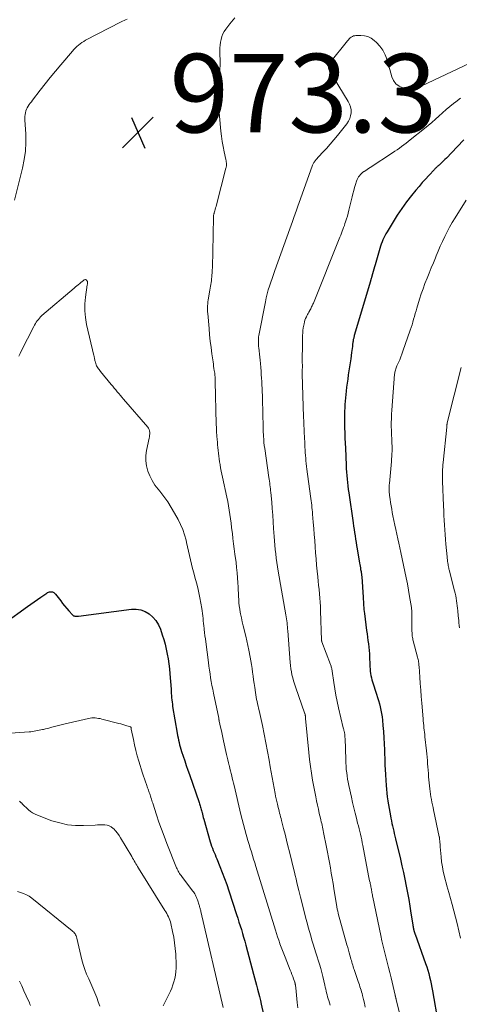
# Model space of a CAD drawing. Units: feet. Extents: x 2030000 to 2035000, y 535000 to 540000.
# Drawn here: x 2030782 to 2030894, y 536396 to 536647 of the extents above; entities that cross this region are included whole.
import ezdxf

# ---------------------------------------------------------------- set-up
doc = ezdxf.new("R2010")
doc.units = ezdxf.units.FT
doc.header["$LTSCALE"] = 100
doc.header["$MEASUREMENT"] = 0
for name, color, linetype, lineweight in [('CONTOUR INDEX', 32, 'Continuous', 25), ('CONTOUR INTERMEDIATE', 40, 'Continuous', 15), ('SPOT ELEVATION', 7, 'Continuous', 15)]:
    doc.layers.add(name, color=color, linetype=linetype, lineweight=lineweight)
doc.styles.add('slant', font='romans.shx', dxfattribs={"oblique": 14.999978})

# ---------------------------------------------------------------- blocks, each defined once
blk = doc.blocks.new('SPOT')
at = {"layer": 'SPOT ELEVATION', "lineweight": 25}
for p, q in [((-3.95, -3.95), (3.86, 3.85)), ((-1.67, 3.81), (1.74, -3.97))]:
    blk.add_line(p, q, dxfattribs=at)

msp = doc.modelspace()

# ---------------------------------------------------------------- linework, layer by layer
at = {"layer": 'CONTOUR INDEX', "flags": 128}
for points, elevation in [([(2030895.36, 536616.54), (2030893.64, 536614.75), (2030890.89, 536611.89), (2030890.54, 536611.54), (2030890.19, 536611.18), (2030889.83, 536610.84), (2030889.46, 536610.5), (2030889.03, 536610.1), (2030888.88, 536609.97), (2030888.73, 536609.83), (2030888.58, 536609.7), (2030888.43, 536609.56), (2030888.28, 536609.42), (2030888.13, 536609.28), (2030887.99, 536609.14), (2030887.85, 536609), (2030886.41, 536607.47), (2030885.56, 536606.55), (2030884.73, 536605.62), (2030883.92, 536604.67), (2030883.12, 536603.71), (2030882.02, 536602.36), (2030880.77, 536600.74), (2030879.55, 536599.08), (2030878.4, 536597.38), (2030877.3, 536595.65), (2030875.77, 536593.12), (2030875.48, 536592.62), (2030875.21, 536592.11), (2030874.96, 536591.59), (2030874.73, 536591.06), (2030874.52, 536590.53), (2030874.31, 536589.99), (2030874.13, 536589.44), (2030873.96, 536588.89), (2030872.73, 536584.74), (2030872.56, 536584.16), (2030872.39, 536583.58), (2030872.23, 536583), (2030872.07, 536582.42), (2030871.81, 536581.47), (2030871.78, 536581.36), (2030871.75, 536581.25), (2030871.72, 536581.13), (2030871.69, 536581.02), (2030871.66, 536580.91), (2030871.63, 536580.8), (2030871.6, 536580.68), (2030871.56, 536580.57), (2030867.44, 536566.68), (2030867.39, 536566.47), (2030867.33, 536566.27), (2030867.28, 536566.07), (2030867.23, 536565.87), (2030867.19, 536565.66), (2030867.15, 536565.45), (2030867.12, 536565.25), (2030867.09, 536565.04), (2030867.02, 536564.42), (2030866.95, 536563.9), (2030866.89, 536563.38), (2030866.82, 536562.86), (2030866.75, 536562.34), (2030866.53, 536560.81), (2030866.38, 536559.78), (2030866.23, 536558.74), (2030866.08, 536557.7), (2030865.92, 536556.67), (2030865.76, 536555.63), (2030865.62, 536554.59), (2030865.49, 536553.55), (2030865.37, 536552.51), (2030865.19, 536550.81), (2030865.11, 536549.97), (2030865.05, 536549.14), (2030865, 536548.3), (2030864.96, 536547.46), (2030864.94, 536546.62), (2030864.93, 536545.78), (2030864.94, 536544.95), (2030864.95, 536544.11), (2030864.98, 536543.19), (2030865.01, 536541.89), (2030865.06, 536540.59), (2030865.11, 536539.29), (2030865.16, 536538), (2030865.36, 536533.71), (2030865.41, 536532.82), (2030865.46, 536531.94), (2030865.53, 536531.06), (2030865.61, 536530.17), (2030865.71, 536529.29), (2030865.81, 536528.41), (2030865.92, 536527.54), (2030866.04, 536526.66), (2030867.14, 536519), (2030867.26, 536518.17), (2030867.38, 536517.35), (2030867.5, 536516.52), (2030867.62, 536515.7), (2030867.75, 536514.87), (2030867.88, 536514.05), (2030868.02, 536513.23), (2030868.15, 536512.4), (2030868.76, 536508.79), (2030868.83, 536508.37), (2030868.9, 536507.95), (2030868.98, 536507.54), (2030869.06, 536507.12), (2030869.15, 536506.63), (2030869.18, 536506.46), (2030869.21, 536506.29), (2030869.24, 536506.11), (2030869.27, 536505.94), (2030869.29, 536505.77), (2030869.31, 536505.59), (2030869.33, 536505.42), (2030869.34, 536505.24), (2030869.69, 536500.06), (2030869.72, 536499.54), (2030869.75, 536499.03), (2030869.79, 536498.51), (2030869.82, 536497.99), (2030869.85, 536497.48), (2030869.9, 536496.96), (2030869.95, 536496.45), (2030870.01, 536495.93), (2030870.58, 536491.57), (2030870.69, 536490.72), (2030870.8, 536489.87), (2030870.91, 536489.03), (2030871.02, 536488.18), (2030871.12, 536487.34), (2030871.21, 536486.49), (2030871.27, 536485.64), (2030871.32, 536484.79), (2030871.4, 536482.93), (2030871.43, 536482.37), (2030871.47, 536481.81), (2030871.52, 536481.25), (2030871.59, 536480.69), (2030871.68, 536480.14), (2030871.79, 536479.59), (2030871.93, 536479.04), (2030872.09, 536478.51), (2030873.11, 536475.37), (2030873.36, 536474.56), (2030873.61, 536473.76), (2030873.83, 536472.95), (2030874.04, 536472.13), (2030874.22, 536471.31), (2030874.38, 536470.49), (2030874.5, 536469.66), (2030874.59, 536468.82), (2030874.72, 536467.41), (2030874.84, 536465.86), (2030874.94, 536464.32), (2030875.03, 536462.77), (2030875.09, 536461.22), (2030875.2, 536458.01), (2030875.22, 536457.65), (2030875.23, 536457.3), (2030875.25, 536456.95), (2030875.28, 536456.59), (2030875.3, 536456.25), (2030875.32, 536456.07), (2030875.33, 536455.89), (2030875.34, 536455.71), (2030875.35, 536455.53), (2030875.37, 536455.36), (2030875.38, 536455.18), (2030875.39, 536455), (2030875.4, 536454.82), (2030875.57, 536452.18), (2030875.64, 536451.2), (2030875.73, 536450.21), (2030875.84, 536449.23), (2030875.97, 536448.24), (2030875.98, 536448.19), (2030876.12, 536447.24), (2030876.28, 536446.29), (2030876.45, 536445.34), (2030876.63, 536444.39), (2030876.75, 536443.81), (2030876.89, 536443.15), (2030877.03, 536442.5), (2030877.18, 536441.85), (2030877.33, 536441.2), (2030877.48, 536440.54), (2030877.63, 536439.89), (2030877.79, 536439.24), (2030877.94, 536438.59), (2030879.17, 536433.41), (2030879.57, 536431.7), (2030879.95, 536429.99), (2030880.31, 536428.27), (2030880.66, 536426.55), (2030880.66, 536426.53), (2030880.99, 536424.82), (2030881.3, 536423.11), (2030881.59, 536421.39), (2030881.87, 536419.67), (2030882.35, 536416.69), (2030882.38, 536416.46), (2030882.42, 536416.23), (2030882.46, 536416.01), (2030882.5, 536415.78), (2030882.55, 536415.52), (2030882.57, 536415.43), (2030882.59, 536415.33), (2030882.62, 536415.24), (2030882.64, 536415.15), (2030882.67, 536415.05), (2030882.69, 536414.96), (2030882.72, 536414.87), (2030882.75, 536414.77), (2030882.76, 536414.74), (2030882.8, 536414.63), (2030882.83, 536414.52), (2030882.87, 536414.42), (2030882.91, 536414.31), (2030885.59, 536406.86), (2030885.88, 536406.01), (2030886.15, 536405.15), (2030886.4, 536404.28), (2030886.62, 536403.41), (2030886.83, 536402.53), (2030887.02, 536401.64), (2030887.19, 536400.76), (2030887.35, 536399.87), (2030888.8, 536391.55)], 960), ([(2030778.32, 536493.45), (2030784.21, 536497.68), (2030785.06, 536498.28), (2030785.91, 536498.89), (2030786.76, 536499.49), (2030787.61, 536500.09), (2030788.88, 536500.98), (2030789.11, 536501.12), (2030789.34, 536501.24), (2030789.59, 536501.34), (2030789.85, 536501.42), (2030789.98, 536501.45), (2030790.17, 536501.47), (2030790.36, 536501.47), (2030790.55, 536501.43), (2030790.73, 536501.35), (2030790.91, 536501.25), (2030791.07, 536501.13), (2030791.21, 536500.99), (2030791.34, 536500.84), (2030792.66, 536499.13), (2030793.16, 536498.49), (2030793.67, 536497.85), (2030794.2, 536497.23), (2030794.74, 536496.61), (2030795.65, 536495.59), (2030795.74, 536495.5), (2030795.85, 536495.43), (2030795.96, 536495.37), (2030796.09, 536495.33), (2030796.29, 536495.29), (2030796.53, 536495.25), (2030796.76, 536495.23), (2030797, 536495.23), (2030797.24, 536495.25), (2030810.67, 536497.01), (2030811.88, 536497.02), (2030813.05, 536496.86), (2030814.15, 536496.44), (2030815.2, 536495.84), (2030816.12, 536495.03), (2030816.92, 536494.13)], 980), ([(2030816.92, 536494.13), (2030817.54, 536493.09), (2030818.04, 536491.97), (2030818.54, 536490.52), (2030818.92, 536489.31), (2030819.27, 536488.09), (2030819.56, 536486.86), (2030819.82, 536485.62), (2030820.03, 536484.37), (2030820.21, 536483.11), (2030820.36, 536481.85), (2030820.47, 536480.59), (2030820.76, 536476.71), (2030820.8, 536476.16), (2030820.84, 536475.6), (2030820.88, 536475.05), (2030820.92, 536474.5), (2030820.97, 536473.94), (2030821.02, 536473.39), (2030821.1, 536472.84), (2030821.18, 536472.29), (2030822.34, 536465.43), (2030822.44, 536464.85), (2030822.55, 536464.27), (2030822.68, 536463.69), (2030822.81, 536463.12), (2030822.96, 536462.54), (2030823.11, 536461.97), (2030823.28, 536461.41), (2030823.45, 536460.84), (2030823.86, 536459.61), (2030824.24, 536458.44), (2030824.63, 536457.26), (2030825.03, 536456.09), (2030825.44, 536454.92), (2030827.93, 536447.79), (2030828.02, 536447.5), (2030828.12, 536447.22), (2030828.21, 536446.93), (2030828.29, 536446.64), (2030828.37, 536446.35), (2030828.45, 536446.06), (2030828.53, 536445.77), (2030828.6, 536445.47), (2030828.66, 536445.23), (2030828.76, 536444.82), (2030828.87, 536444.41), (2030828.98, 536444), (2030829.09, 536443.59), (2030830.74, 536437.82), (2030830.92, 536437.26), (2030831.1, 536436.71), (2030831.31, 536436.16), (2030831.53, 536435.62), (2030831.75, 536435.08), (2030831.98, 536434.54), (2030832.2, 536434), (2030832.42, 536433.46), (2030833.21, 536431.51), (2030833.81, 536429.99), (2030834.39, 536428.46), (2030834.94, 536426.92), (2030835.47, 536425.37), (2030837.44, 536419.33), (2030837.76, 536418.36), (2030838.07, 536417.39), (2030838.38, 536416.42), (2030838.68, 536415.45), (2030838.98, 536414.47), (2030839.26, 536413.49), (2030839.54, 536412.51), (2030839.81, 536411.53), (2030841.81, 536404.14), (2030842.06, 536403.18), (2030842.32, 536402.23), (2030842.56, 536401.27), (2030842.81, 536400.31), (2030843.05, 536399.35), (2030843.29, 536398.39), (2030843.51, 536397.43), (2030843.73, 536396.46), (2030845.09, 536390.47)], 980)]:
    msp.add_lwpolyline(points, dxfattribs=dict(at, elevation=elevation))
at = {"layer": 'CONTOUR INTERMEDIATE', "flags": 128}
for points, elevation in [([(2030780.93, 536601.14), (2030782.97, 536609.33), (2030783.4, 536611.49), (2030783.7, 536613.67), (2030783.8, 536615.86), (2030783.77, 536618.07), (2030783.55, 536621.57), (2030783.54, 536622.04), (2030783.55, 536622.5), (2030783.6, 536622.96), (2030783.68, 536623.42), (2030783.8, 536623.87), (2030783.95, 536624.3), (2030784.15, 536624.71), (2030784.39, 536625.1), (2030784.65, 536625.48), (2030784.93, 536625.86), (2030785.2, 536626.24), (2030785.48, 536626.61), (2030787.44, 536629.17), (2030788.72, 536630.81), (2030790.01, 536632.43), (2030791.33, 536634.04), (2030792.67, 536635.63), (2030795.65, 536639.12), (2030796.02, 536639.53), (2030796.4, 536639.92), (2030796.8, 536640.29), (2030797.21, 536640.65), (2030797.64, 536640.99), (2030798.08, 536641.3), (2030798.54, 536641.59), (2030799.02, 536641.86), (2030808.05, 536646.59), (2030808.42, 536646.77), (2030808.8, 536646.94), (2030809.18, 536647.09), (2030809.57, 536647.23)], 972), ([(2030837.02, 536647.59), (2030836.57, 536647.1), (2030836.14, 536646.59), (2030835.73, 536646.07), (2030834.72, 536644.73), (2030834.32, 536644.12), (2030833.97, 536643.48), (2030833.71, 536642.81), (2030833.5, 536642.1), (2030833.37, 536641.38), (2030833.27, 536640.65), (2030833.22, 536639.92), (2030833.21, 536639.18), (2030833.23, 536638.17), (2030833.24, 536636.92), (2030833.24, 536635.68), (2030833.21, 536634.43), (2030833.17, 536633.19), (2030833.08, 536631.07), (2030833.04, 536630), (2030833, 536628.93), (2030832.96, 536627.87), (2030832.93, 536626.8), (2030832.92, 536625.73), (2030832.94, 536624.67), (2030833, 536623.6), (2030833.09, 536622.54), (2030833.48, 536618.77), (2030833.63, 536617.44), (2030833.82, 536616.13), (2030834.05, 536614.81), (2030834.31, 536613.51), (2030834.75, 536611.5), (2030834.8, 536611.2), (2030834.84, 536610.9), (2030834.86, 536610.59), (2030834.87, 536610.29), (2030834.86, 536610.05), (2030834.85, 536609.86), (2030834.84, 536609.67), (2030834.8, 536609.49), (2030834.76, 536609.31), (2030832.35, 536599.98), (2030832.24, 536599.59), (2030832.13, 536599.2), (2030832.02, 536598.82), (2030831.9, 536598.43), (2030831.75, 536597.94), (2030831.71, 536597.8), (2030831.67, 536597.66), (2030831.64, 536597.52), (2030831.62, 536597.38), (2030831.6, 536597.24), (2030831.58, 536597.09), (2030831.57, 536596.95), (2030831.57, 536596.8), (2030831.42, 536587.97), (2030831.39, 536586.75), (2030831.35, 536585.53), (2030831.3, 536584.31), (2030831.23, 536583.09), (2030831.13, 536581.62), (2030831.09, 536581.14), (2030831.05, 536580.66), (2030830.99, 536580.18), (2030830.92, 536579.71), (2030830.84, 536579.23), (2030830.76, 536578.76), (2030830.67, 536578.29), (2030830.59, 536577.81), (2030830.3, 536576.25), (2030830.22, 536575.75), (2030830.15, 536575.26), (2030830.11, 536574.76), (2030830.08, 536574.26), (2030830.07, 536573.76), (2030830.07, 536573.26), (2030830.09, 536572.76), (2030830.13, 536572.27), (2030830.44, 536568.48), (2030830.59, 536566.88), (2030830.76, 536565.27), (2030830.95, 536563.67), (2030831.17, 536562.08), (2030831.47, 536559.99), (2030831.55, 536559.44), (2030831.62, 536558.88), (2030831.7, 536558.33), (2030831.78, 536557.77), (2030831.88, 536557.08), (2030831.91, 536556.87), (2030831.93, 536556.66), (2030831.95, 536556.45), (2030831.97, 536556.24), (2030831.98, 536556.1), (2030831.99, 536555.96), (2030832, 536555.83), (2030832.01, 536555.69), (2030832.01, 536555.55), (2030832.01, 536555.41), (2030832.02, 536555.28), (2030832.02, 536555.14), (2030832.02, 536555), (2030832.3, 536544.17), (2030832.33, 536543.17), (2030832.38, 536542.17), (2030832.44, 536541.17), (2030832.51, 536540.18), (2030832.56, 536539.63), (2030832.62, 536538.9), (2030832.69, 536538.18), (2030832.76, 536537.46), (2030832.84, 536536.74), (2030832.93, 536536.02), (2030833.02, 536535.3), (2030833.13, 536534.58), (2030833.24, 536533.87), (2030833.26, 536533.75), (2030833.4, 536532.98), (2030833.54, 536532.21), (2030833.69, 536531.44), (2030833.85, 536530.67), (2030834.97, 536525.57), (2030835.19, 536524.48), (2030835.4, 536523.38), (2030835.59, 536522.28), (2030835.75, 536521.17), (2030835.9, 536520.07), (2030836.05, 536518.96), (2030836.19, 536517.85), (2030836.33, 536516.74), (2030836.38, 536516.32), (2030836.53, 536515), (2030836.7, 536513.68), (2030836.87, 536512.36), (2030837.04, 536511.04), (2030837.32, 536508.92), (2030837.48, 536507.62), (2030837.62, 536506.32), (2030837.72, 536505.01), (2030837.8, 536503.7), (2030837.85, 536502.71), (2030837.89, 536501.89), (2030837.92, 536501.08), (2030837.96, 536500.27), (2030838, 536499.46), (2030838.06, 536498.65), (2030838.14, 536497.85), (2030838.25, 536497.05), (2030838.39, 536496.25), (2030838.47, 536495.83), (2030838.67, 536494.82), (2030838.89, 536493.82), (2030839.13, 536492.82), (2030839.39, 536491.83), (2030839.5, 536491.41), (2030839.8, 536490.2), (2030840.09, 536489), (2030840.35, 536487.78), (2030840.6, 536486.56), (2030840.93, 536484.83), (2030841.1, 536483.87), (2030841.26, 536482.91), (2030841.41, 536481.95), (2030841.54, 536480.99), (2030841.67, 536480.02), (2030841.81, 536479.05), (2030841.94, 536478.09), (2030842.08, 536477.13), (2030842.28, 536475.78), (2030842.37, 536475.21), (2030842.47, 536474.65), (2030842.57, 536474.08), (2030842.69, 536473.51), (2030842.8, 536472.95), (2030842.92, 536472.38), (2030843.05, 536471.82), (2030843.17, 536471.26), (2030844.02, 536467.41), (2030844.49, 536465.22), (2030844.94, 536463.02), (2030845.35, 536460.82), (2030845.74, 536458.61), (2030846.02, 536456.92), (2030846.26, 536455.56), (2030846.5, 536454.2), (2030846.75, 536452.83), (2030847.01, 536451.47), (2030847.27, 536450.11), (2030847.41, 536449.43), (2030847.55, 536448.76), (2030847.7, 536448.08), (2030847.86, 536447.41), (2030847.96, 536447.01), (2030848.07, 536446.54), (2030848.19, 536446.07), (2030848.31, 536445.6), (2030848.43, 536445.13), (2030848.55, 536444.67), (2030848.67, 536444.2), (2030848.8, 536443.73), (2030848.92, 536443.26), (2030849.44, 536441.23), (2030849.81, 536439.75), (2030850.18, 536438.26), (2030850.55, 536436.78), (2030850.91, 536435.29), (2030850.94, 536435.14), (2030851.32, 536433.57), (2030851.7, 536432.01), (2030852.09, 536430.44), (2030852.48, 536428.88), (2030852.52, 536428.7), (2030852.93, 536427.05), (2030853.35, 536425.4), (2030853.76, 536423.75), (2030854.17, 536422.1), (2030855.13, 536418.29), (2030855.41, 536417.19), (2030855.7, 536416.09), (2030856.01, 536414.99), (2030856.33, 536413.9), (2030856.66, 536412.81), (2030856.99, 536411.72), (2030857.33, 536410.63), (2030857.67, 536409.54), (2030858.57, 536406.64), (2030858.88, 536405.59), (2030859.18, 536404.55), (2030859.44, 536403.49), (2030859.69, 536402.43), (2030859.93, 536401.28), (2030860.04, 536400.79), (2030860.15, 536400.3), (2030860.27, 536399.81), (2030860.39, 536399.32), (2030860.51, 536398.83), (2030860.64, 536398.34), (2030860.78, 536397.86), (2030860.92, 536397.38), (2030861.28, 536396.19)], 972), ([(2030901.4, 536638.15), (2030884.64, 536630.29), (2030884.62, 536630.28), (2030884.6, 536630.27), (2030884.59, 536630.26), (2030884.57, 536630.25), (2030884.48, 536630.2), (2030884.39, 536630.12), (2030884.21, 536630.01), (2030884.13, 536629.96), (2030884.04, 536629.92), (2030883.96, 536629.88), (2030883.87, 536629.85), (2030883.01, 536629.55), (2030882.49, 536629.42), (2030881.97, 536629.35), (2030881.44, 536629.38), (2030880.91, 536629.47), (2030879.79, 536629.78), (2030878.83, 536630.21), (2030878.02, 536630.79), (2030877.44, 536631.59), (2030877, 536632.54), (2030875.79, 536636.91), (2030875.33, 536638.15), (2030874.74, 536639.31), (2030873.96, 536640.36), (2030873.06, 536641.33), (2030872.48, 536641.85), (2030871.73, 536642.39), (2030870.92, 536642.8), (2030870.05, 536643.02), (2030869.12, 536643.1), (2030867.86, 536643.07), (2030867.54, 536643.04), (2030867.23, 536642.96), (2030866.94, 536642.83), (2030866.66, 536642.66), (2030866.4, 536642.45), (2030866.16, 536642.23), (2030865.93, 536641.99), (2030865.72, 536641.74), (2030861.25, 536636.1), (2030861.17, 536636), (2030861.1, 536635.89), (2030861.03, 536635.78), (2030860.96, 536635.67), (2030860.91, 536635.56), (2030860.87, 536635.44), (2030860.85, 536635.31), (2030860.84, 536635.19), (2030860.85, 536634.97), (2030860.88, 536634.74), (2030860.93, 536634.51), (2030861.01, 536634.3), (2030861.12, 536634.09), (2030865.91, 536626.28), (2030866.25, 536625.6), (2030866.49, 536624.89), (2030866.61, 536624.15), (2030866.63, 536623.39), (2030866.51, 536622.64), (2030866.31, 536621.92), (2030865.97, 536621.25), (2030865.55, 536620.62), (2030863.13, 536617.65), (2030862.21, 536616.53), (2030861.27, 536615.43), (2030860.32, 536614.34), (2030859.35, 536613.26), (2030857.66, 536611.42), (2030857.53, 536611.27), (2030857.4, 536611.11), (2030857.29, 536610.95), (2030857.17, 536610.78), (2030857.07, 536610.61), (2030856.98, 536610.43), (2030856.9, 536610.25), (2030856.82, 536610.06), (2030853.75, 536601.53), (2030853.4, 536600.57), (2030853.06, 536599.61), (2030852.71, 536598.65), (2030852.37, 536597.69), (2030852.02, 536596.73), (2030851.68, 536595.77), (2030851.33, 536594.8), (2030850.99, 536593.84), (2030847.17, 536583.22), (2030846.82, 536582.24), (2030846.48, 536581.26), (2030846.16, 536580.28), (2030845.83, 536579.29), (2030845.54, 536578.3), (2030845.26, 536577.3), (2030845.02, 536576.29), (2030844.81, 536575.28), (2030843.15, 536566.74), (2030843.08, 536566.35), (2030843.03, 536565.95), (2030843.01, 536565.55), (2030843, 536565.15), (2030843, 536564.75), (2030843.02, 536564.35), (2030843.05, 536563.95), (2030843.09, 536563.55), (2030843.18, 536562.77), (2030843.27, 536561.98), (2030843.36, 536561.19), (2030843.44, 536560.4), (2030843.52, 536559.6), (2030843.62, 536558.54), (2030843.69, 536557.65), (2030843.76, 536556.77), (2030843.82, 536555.88), (2030843.88, 536554.99), (2030843.92, 536554.11), (2030843.96, 536553.22), (2030843.99, 536552.33), (2030844.02, 536551.44), (2030844.16, 536546), (2030844.18, 536545.44), (2030844.19, 536544.88), (2030844.19, 536544.32), (2030844.2, 536543.76), (2030844.21, 536543.19), (2030844.22, 536542.63), (2030844.25, 536542.07), (2030844.28, 536541.51), (2030844.3, 536541.05), (2030844.36, 536540.26), (2030844.43, 536539.48), (2030844.52, 536538.69), (2030844.63, 536537.91), (2030845.69, 536530.58), (2030845.76, 536530.1), (2030845.83, 536529.62), (2030845.9, 536529.14), (2030845.96, 536528.66), (2030846.03, 536528.18), (2030846.09, 536527.7), (2030846.14, 536527.22), (2030846.19, 536526.74), (2030846.4, 536524.32), (2030846.54, 536522.63), (2030846.68, 536520.93), (2030846.79, 536519.24), (2030846.9, 536517.55), (2030847.02, 536515.54), (2030847.1, 536514.43), (2030847.19, 536513.32), (2030847.3, 536512.22), (2030847.42, 536511.11), (2030847.56, 536510.01), (2030847.71, 536508.91), (2030847.88, 536507.81), (2030848.07, 536506.72), (2030850.02, 536495.62), (2030850.11, 536495.11), (2030850.19, 536494.6), (2030850.25, 536494.09), (2030850.31, 536493.57), (2030850.36, 536493.06), (2030850.41, 536492.54), (2030850.46, 536492.03), (2030850.5, 536491.51), (2030851.1, 536483.45), (2030851.17, 536482.67), (2030851.27, 536481.88), (2030851.41, 536481.1), (2030851.56, 536480.33), (2030851.75, 536479.56), (2030851.96, 536478.8), (2030852.19, 536478.04), (2030852.44, 536477.29), (2030854.88, 536470.43), (2030854.88, 536470.41), (2030854.89, 536470.39), (2030854.89, 536470.38), (2030854.9, 536470.36), (2030854.91, 536470.29), (2030854.92, 536470.27), (2030854.92, 536470.25), (2030854.93, 536470.23), (2030854.93, 536470.22), (2030854.94, 536470.13), (2030854.95, 536470.07), (2030854.96, 536470.02), (2030854.96, 536469.96), (2030854.97, 536469.9), (2030854.98, 536469.73), (2030854.99, 536469.59), (2030855, 536469.44), (2030855.02, 536469.3), (2030855.03, 536469.16), (2030855.84, 536460.53), (2030856.03, 536458.76), (2030856.26, 536457.01), (2030856.53, 536455.26), (2030856.83, 536453.51), (2030857.63, 536449.28), (2030857.83, 536448.21), (2030858.05, 536447.15), (2030858.29, 536446.09), (2030858.53, 536445.03), (2030858.82, 536443.82), (2030858.92, 536443.37), (2030859.03, 536442.92), (2030859.13, 536442.47), (2030859.24, 536442.02), (2030859.34, 536441.57), (2030859.43, 536441.12), (2030859.53, 536440.67), (2030859.62, 536440.21), (2030860.38, 536436.45), (2030860.64, 536435.13), (2030860.89, 536433.82), (2030861.13, 536432.5), (2030861.36, 536431.17), (2030861.59, 536429.85), (2030861.81, 536428.53), (2030862.03, 536427.2), (2030862.24, 536425.88), (2030862.99, 536421.29), (2030863.03, 536421.07), (2030863.07, 536420.85), (2030863.11, 536420.63), (2030863.16, 536420.41), (2030863.16, 536420.39), (2030863.21, 536420.18), (2030863.26, 536419.98), (2030863.31, 536419.78), (2030863.36, 536419.58), (2030865.57, 536411.58), (2030865.76, 536410.91), (2030865.94, 536410.24), (2030866.13, 536409.58), (2030866.32, 536408.91), (2030866.48, 536408.33), (2030866.59, 536407.95), (2030866.7, 536407.57), (2030866.81, 536407.19), (2030866.92, 536406.81), (2030867.03, 536406.43), (2030867.15, 536406.06), (2030867.27, 536405.68), (2030867.4, 536405.31), (2030868.45, 536402.24), (2030868.59, 536401.8), (2030868.74, 536401.36), (2030868.89, 536400.93), (2030869.03, 536400.49), (2030869.16, 536400.04), (2030869.29, 536399.6), (2030869.41, 536399.16), (2030869.52, 536398.71), (2030869.77, 536397.68), (2030870, 536396.71), (2030870.22, 536395.75)], 968), ([(2030894.53, 536627.16), (2030893.27, 536626.21), (2030892.7, 536625.76), (2030891.74, 536625), (2030890.81, 536624.22), (2030889.89, 536623.41), (2030888.98, 536622.59), (2030888.08, 536621.77), (2030887.17, 536620.96), (2030886.23, 536620.17), (2030885.29, 536619.4), (2030881.7, 536616.54), (2030881.16, 536616.1), (2030880.61, 536615.67), (2030880.05, 536615.25), (2030879.5, 536614.82), (2030878.93, 536614.41), (2030878.37, 536614), (2030877.79, 536613.6), (2030877.21, 536613.22), (2030871.46, 536609.45), (2030871.09, 536609.21), (2030870.72, 536608.97), (2030870.35, 536608.73), (2030869.98, 536608.48), (2030869.89, 536608.42), (2030869.57, 536608.2), (2030869.28, 536607.95), (2030869.01, 536607.68), (2030868.75, 536607.39), (2030868.53, 536607.08), (2030868.33, 536606.75), (2030868.17, 536606.4), (2030868.03, 536606.04), (2030867.76, 536605.19), (2030867.51, 536604.39), (2030867.28, 536603.59), (2030867.06, 536602.78), (2030866.86, 536601.97), (2030866.07, 536598.59), (2030865.88, 536597.84), (2030865.68, 536597.11), (2030865.46, 536596.38), (2030865.23, 536595.65), (2030865.07, 536595.19), (2030864.91, 536594.69), (2030864.73, 536594.2), (2030864.55, 536593.72), (2030864.37, 536593.23), (2030864.18, 536592.74), (2030863.98, 536592.26), (2030863.79, 536591.78), (2030863.6, 536591.29), (2030857.02, 536574.98), (2030856.91, 536574.72), (2030856.81, 536574.47), (2030856.7, 536574.22), (2030856.58, 536573.97), (2030856.47, 536573.73), (2030856.34, 536573.48), (2030856.21, 536573.25), (2030856.07, 536573.01), (2030856, 536572.91), (2030855.83, 536572.62), (2030855.67, 536572.33), (2030855.51, 536572.04), (2030855.35, 536571.74), (2030855.23, 536571.49), (2030855.04, 536571.06), (2030854.87, 536570.63), (2030854.74, 536570.18), (2030854.63, 536569.72), (2030854.56, 536569.33), (2030854.46, 536568.68), (2030854.37, 536568.01), (2030854.32, 536567.35), (2030854.29, 536566.68), (2030854.22, 536563.79), (2030854.21, 536562.89), (2030854.2, 536561.99), (2030854.2, 536561.09), (2030854.2, 536560.19), (2030854.21, 536558.8), (2030854.21, 536558.6), (2030854.21, 536558.4), (2030854.2, 536558.2), (2030854.19, 536558), (2030854.18, 536557.83), (2030854.17, 536557.72), (2030854.17, 536557.61), (2030854.16, 536557.49), (2030854.15, 536557.38), (2030854.15, 536557.27), (2030854.15, 536557.15), (2030854.15, 536557.04), (2030854.15, 536556.93), (2030854.53, 536545.96), (2030854.57, 536544.92), (2030854.61, 536543.88), (2030854.65, 536542.84), (2030854.7, 536541.8), (2030854.73, 536541.12), (2030854.76, 536540.42), (2030854.8, 536539.71), (2030854.83, 536539.01), (2030854.87, 536538.31), (2030854.91, 536537.6), (2030854.95, 536536.9), (2030855, 536536.2), (2030855.06, 536535.5), (2030855.12, 536534.8), (2030855.19, 536534.1), (2030855.27, 536533.4), (2030855.36, 536532.7), (2030856.3, 536525.78), (2030856.37, 536525.21), (2030856.45, 536524.64), (2030856.52, 536524.07), (2030856.59, 536523.5), (2030856.66, 536522.93), (2030856.72, 536522.36), (2030856.77, 536521.79), (2030856.82, 536521.22), (2030857, 536519.15), (2030857.12, 536517.6), (2030857.24, 536516.04), (2030857.36, 536514.49), (2030857.47, 536512.93), (2030857.58, 536511.38), (2030857.71, 536509.83), (2030857.85, 536508.28), (2030857.99, 536506.73), (2030858.14, 536505.27), (2030858.25, 536504.19), (2030858.35, 536503.11), (2030858.46, 536502.03), (2030858.56, 536500.95), (2030858.65, 536499.87), (2030858.73, 536498.78), (2030858.79, 536497.7), (2030858.84, 536496.61), (2030859.09, 536489.18), (2030859.09, 536489.12), (2030859.1, 536489.06), (2030859.11, 536489), (2030859.12, 536488.94), (2030859.13, 536488.88), (2030859.14, 536488.82), (2030859.16, 536488.76), (2030859.18, 536488.71), (2030861.38, 536482.99), (2030861.46, 536482.77), (2030861.53, 536482.55), (2030861.59, 536482.33), (2030861.65, 536482.11), (2030861.69, 536481.89), (2030861.74, 536481.67), (2030861.78, 536481.44), (2030861.81, 536481.22), (2030862.22, 536478.4), (2030862.47, 536476.77), (2030862.76, 536475.14), (2030863.09, 536473.52), (2030863.44, 536471.91), (2030864.64, 536466.83), (2030864.69, 536466.61), (2030864.75, 536466.38), (2030864.8, 536466.16), (2030864.86, 536465.94), (2030864.86, 536465.92), (2030864.91, 536465.7), (2030864.96, 536465.48), (2030864.99, 536465.27), (2030865.02, 536465.05), (2030865.04, 536464.83), (2030865.06, 536464.61), (2030865.07, 536464.38), (2030865.08, 536464.16), (2030865.25, 536458.71), (2030865.28, 536457.88), (2030865.34, 536457.06), (2030865.41, 536456.24), (2030865.5, 536455.41), (2030865.61, 536454.6), (2030865.73, 536453.78), (2030865.88, 536452.97), (2030866.04, 536452.16), (2030866.69, 536449.15), (2030866.99, 536447.81), (2030867.3, 536446.47), (2030867.63, 536445.14), (2030867.97, 536443.81), (2030868.29, 536442.57), (2030868.48, 536441.86), (2030868.66, 536441.15), (2030868.83, 536440.43), (2030869, 536439.72), (2030869.17, 536439), (2030869.32, 536438.28), (2030869.47, 536437.56), (2030869.62, 536436.84), (2030871.09, 536429.18), (2030871.17, 536428.75), (2030871.26, 536428.32), (2030871.35, 536427.89), (2030871.44, 536427.46), (2030871.49, 536427.18), (2030871.55, 536426.89), (2030871.61, 536426.61), (2030871.67, 536426.32), (2030871.73, 536426.03), (2030871.78, 536425.75), (2030871.84, 536425.46), (2030871.89, 536425.17), (2030871.94, 536424.88), (2030871.99, 536424.59), (2030872.04, 536424.3), (2030872.1, 536424.01), (2030872.16, 536423.72), (2030874.2, 536413.98), (2030874.49, 536412.62), (2030874.8, 536411.26), (2030875.13, 536409.91), (2030875.46, 536408.55), (2030875.81, 536407.2), (2030876.15, 536405.85), (2030876.48, 536404.5), (2030876.8, 536403.14), (2030877.83, 536398.79), (2030877.85, 536398.72), (2030877.87, 536398.66), (2030877.88, 536398.59), (2030877.9, 536398.52), (2030877.94, 536398.39), (2030877.96, 536398.3), (2030878.01, 536398.06), (2030878.04, 536397.93), (2030878.07, 536397.81), (2030878.1, 536397.69), (2030878.13, 536397.57), (2030879.5, 536392.23)], 964), ([(2030895.97, 536601.14), (2030893.1, 536596.65), (2030892.4, 536595.49), (2030891.72, 536594.32), (2030891.08, 536593.13), (2030890.48, 536591.91), (2030889.91, 536590.68), (2030889.35, 536589.45), (2030888.82, 536588.2), (2030888.29, 536586.95), (2030888.11, 536586.52), (2030887.57, 536585.21), (2030887.03, 536583.9), (2030886.49, 536582.58), (2030885.96, 536581.27), (2030885.44, 536579.95), (2030884.94, 536578.63), (2030884.49, 536577.28), (2030884.06, 536575.93), (2030883.38, 536573.69), (2030883.17, 536572.98), (2030882.96, 536572.27), (2030882.76, 536571.56), (2030882.56, 536570.85), (2030882.35, 536570.14), (2030882.14, 536569.43), (2030881.92, 536568.73), (2030881.68, 536568.03), (2030879.84, 536562.68), (2030879.58, 536561.96), (2030879.31, 536561.25), (2030879.01, 536560.54), (2030878.71, 536559.84), (2030878.3, 536558.96), (2030878.19, 536558.7), (2030878.09, 536558.45), (2030878, 536558.19), (2030877.92, 536557.92), (2030877.85, 536557.65), (2030877.79, 536557.39), (2030877.75, 536557.11), (2030877.72, 536556.84), (2030877, 536547.71), (2030876.93, 536546.64), (2030876.89, 536545.57), (2030876.87, 536544.49), (2030876.87, 536543.42), (2030876.89, 536542.62), (2030876.91, 536541.95), (2030876.93, 536541.27), (2030876.96, 536540.6), (2030877, 536539.92), (2030877.01, 536539.9), (2030877.04, 536539.24), (2030877.06, 536538.58), (2030877.06, 536537.92), (2030877.05, 536537.26), (2030877.03, 536536.6), (2030876.99, 536535.94), (2030876.95, 536535.28), (2030876.89, 536534.62), (2030876.39, 536529.07), (2030876.36, 536528.68), (2030876.33, 536528.29), (2030876.32, 536527.9), (2030876.32, 536527.51), (2030876.33, 536527.12), (2030876.35, 536526.73), (2030876.39, 536526.34), (2030876.43, 536525.95), (2030876.56, 536525.02), (2030876.68, 536524.16), (2030876.81, 536523.31), (2030876.96, 536522.47), (2030877.12, 536521.62), (2030877.28, 536520.79), (2030877.51, 536519.63), (2030877.75, 536518.46), (2030878, 536517.3), (2030878.25, 536516.14), (2030878.51, 536514.98), (2030878.76, 536513.81), (2030879.01, 536512.65), (2030879.26, 536511.49), (2030880.3, 536506.66), (2030880.63, 536505.05), (2030880.95, 536503.45), (2030881.24, 536501.84), (2030881.52, 536500.23), (2030881.99, 536497.46), (2030882.02, 536497.23), (2030882.05, 536497), (2030882.08, 536496.76), (2030882.09, 536496.53), (2030882.11, 536496.3), (2030882.12, 536496.06), (2030882.12, 536495.83), (2030882.12, 536495.6), (2030882.13, 536491.38), (2030882.14, 536491.07), (2030882.15, 536490.77), (2030882.18, 536490.46), (2030882.21, 536490.16), (2030882.26, 536489.86), (2030882.31, 536489.56), (2030882.38, 536489.26), (2030882.45, 536488.96), (2030883.56, 536484.79), (2030883.63, 536484.5), (2030883.69, 536484.21), (2030883.75, 536483.92), (2030883.8, 536483.62), (2030883.84, 536483.32), (2030883.87, 536483.02), (2030883.9, 536482.73), (2030883.93, 536482.43), (2030884.11, 536479.73), (2030884.23, 536478.08), (2030884.35, 536476.43), (2030884.48, 536474.79), (2030884.62, 536473.14), (2030884.95, 536469.15), (2030885.01, 536468.57), (2030885.06, 536467.99), (2030885.12, 536467.42), (2030885.18, 536466.84), (2030885.24, 536466.26), (2030885.31, 536465.69), (2030885.37, 536465.11), (2030885.44, 536464.53), (2030885.84, 536460.99), (2030885.92, 536460.17), (2030886, 536459.34), (2030886.07, 536458.52), (2030886.12, 536457.69), (2030886.18, 536456.87), (2030886.24, 536456.04), (2030886.3, 536455.22), (2030886.38, 536454.39), (2030886.67, 536451.28), (2030886.74, 536450.61), (2030886.83, 536449.93), (2030886.94, 536449.25), (2030887.07, 536448.58), (2030887.21, 536447.91), (2030887.35, 536447.24), (2030887.49, 536446.58), (2030887.63, 536445.91), (2030889.08, 536439.11), (2030889.09, 536439.04), (2030889.1, 536438.96), (2030889.12, 536438.89), (2030889.13, 536438.82), (2030889.14, 536438.74), (2030889.15, 536438.67), (2030889.16, 536438.59), (2030889.17, 536438.51), (2030889.22, 536437.96), (2030889.25, 536437.6), (2030889.29, 536437.25), (2030889.32, 536436.89), (2030889.35, 536436.53), (2030889.56, 536433.96), (2030889.69, 536432.71), (2030889.87, 536431.46), (2030890.11, 536430.23), (2030890.39, 536429.01), (2030890.59, 536428.21), (2030890.8, 536427.39), (2030891.02, 536426.57), (2030891.25, 536425.76), (2030891.48, 536424.94), (2030891.93, 536423.4), (2030892.37, 536421.81), (2030892.81, 536420.21), (2030893.21, 536418.62), (2030893.61, 536417.01), (2030894.5, 536413.28)], 956), ([(2030781.97, 536561.42), (2030782.3, 536562.09), (2030782.63, 536562.76), (2030785.79, 536568.97), (2030786, 536569.36), (2030786.22, 536569.74), (2030786.45, 536570.11), (2030786.7, 536570.47), (2030786.97, 536570.82), (2030787.25, 536571.15), (2030787.56, 536571.46), (2030787.88, 536571.76), (2030796.11, 536578.76), (2030796.45, 536579.06), (2030796.8, 536579.35), (2030797.15, 536579.65), (2030797.5, 536579.94), (2030797.87, 536580.25), (2030798.03, 536580.39), (2030798.19, 536580.52), (2030798.36, 536580.65), (2030798.52, 536580.78), (2030798.61, 536580.84), (2030798.74, 536580.91), (2030798.86, 536580.94), (2030799, 536580.93), (2030799.13, 536580.89), (2030799.25, 536580.8), (2030799.35, 536580.7), (2030799.41, 536580.57), (2030799.45, 536580.43), (2030799.46, 536580.35), (2030799.47, 536580.16), (2030799.47, 536579.96), (2030799.46, 536579.76), (2030799.44, 536579.57), (2030798.97, 536576.47), (2030798.8, 536574.73), (2030798.77, 536573), (2030798.94, 536571.27), (2030799.24, 536569.55), (2030801.1, 536561.65), (2030801.15, 536561.43), (2030801.2, 536561.21), (2030801.25, 536560.99), (2030801.3, 536560.77), (2030801.34, 536560.55), (2030801.39, 536560.33), (2030801.44, 536560.12), (2030801.49, 536559.9), (2030801.58, 536559.54), (2030801.67, 536559.26), (2030801.78, 536558.99), (2030801.92, 536558.73), (2030802.08, 536558.49), (2030802.26, 536558.25), (2030802.45, 536558.02), (2030802.63, 536557.79), (2030802.82, 536557.56), (2030805.53, 536554.26), (2030805.92, 536553.79), (2030806.3, 536553.32), (2030806.69, 536552.85), (2030807.08, 536552.39), (2030807.48, 536551.92), (2030807.87, 536551.46), (2030808.26, 536551), (2030808.66, 536550.54), (2030814.82, 536543.41), (2030815.03, 536543.1), (2030815.2, 536542.78), (2030815.29, 536542.42), (2030815.34, 536542.05), (2030815.34, 536541.67), (2030815.32, 536541.29), (2030815.27, 536540.91), (2030815.2, 536540.53), (2030814.54, 536537.45), (2030814.37, 536536.13), (2030814.34, 536534.81), (2030814.52, 536533.51), (2030814.85, 536532.21), (2030815.35, 536530.96), (2030815.95, 536529.76), (2030816.67, 536528.63), (2030817.47, 536527.55), (2030817.89, 536527.04), (2030818.94, 536525.72), (2030819.92, 536524.36), (2030820.83, 536522.94), (2030821.67, 536521.49), (2030822.54, 536519.9), (2030823.17, 536518.61), (2030823.73, 536517.31), (2030824.19, 536515.96), (2030824.58, 536514.58), (2030824.72, 536513.98), (2030824.98, 536512.88), (2030825.24, 536511.79), (2030825.49, 536510.69), (2030825.74, 536509.59), (2030826, 536508.5), (2030826.26, 536507.4), (2030826.54, 536506.31), (2030826.83, 536505.22), (2030827.22, 536503.77), (2030827.55, 536502.48), (2030827.85, 536501.19), (2030828.11, 536499.89), (2030828.35, 536498.59), (2030828.58, 536497.24), (2030828.68, 536496.6), (2030828.77, 536495.97), (2030828.85, 536495.33), (2030828.92, 536494.69), (2030828.98, 536494.05), (2030829.05, 536493.42), (2030829.12, 536492.78), (2030829.19, 536492.14), (2030829.22, 536491.84), (2030829.32, 536491.06), (2030829.41, 536490.27), (2030829.51, 536489.49), (2030829.61, 536488.7), (2030830.28, 536483.48), (2030830.41, 536482.5), (2030830.55, 536481.53), (2030830.69, 536480.55), (2030830.84, 536479.58), (2030831.01, 536478.6), (2030831.18, 536477.63), (2030831.37, 536476.66), (2030831.56, 536475.69), (2030832.9, 536469.26), (2030832.92, 536469.17), (2030832.94, 536469.07), (2030832.96, 536468.98), (2030832.98, 536468.89), (2030833, 536468.8), (2030833.02, 536468.7), (2030833.04, 536468.61), (2030833.06, 536468.52), (2030833.39, 536466.96), (2030833.58, 536466.09), (2030833.77, 536465.22), (2030833.96, 536464.35), (2030834.15, 536463.48), (2030834.92, 536460.05), (2030835.08, 536459.35), (2030835.24, 536458.65), (2030835.41, 536457.95), (2030835.58, 536457.25), (2030835.62, 536457.09), (2030835.77, 536456.47), (2030835.92, 536455.85), (2030836.07, 536455.23), (2030836.21, 536454.62), (2030836.36, 536454), (2030836.51, 536453.38), (2030836.66, 536452.76), (2030836.81, 536452.14), (2030838.57, 536444.73), (2030838.88, 536443.46), (2030839.2, 536442.19), (2030839.54, 536440.93), (2030839.9, 536439.67), (2030840.08, 536439.05), (2030840.35, 536438.11), (2030840.63, 536437.16), (2030840.92, 536436.22), (2030841.22, 536435.28), (2030841.51, 536434.34), (2030841.8, 536433.4), (2030842.1, 536432.46), (2030842.39, 536431.52), (2030847.34, 536415.33), (2030847.62, 536414.47), (2030847.9, 536413.6), (2030848.19, 536412.74), (2030848.49, 536411.89), (2030848.5, 536411.86), (2030848.82, 536411), (2030849.14, 536410.13), (2030849.48, 536409.27), (2030849.81, 536408.41), (2030851.11, 536405.16), (2030851.33, 536404.6), (2030851.55, 536404.04), (2030851.76, 536403.48), (2030851.96, 536402.92), (2030852.26, 536402.06), (2030852.31, 536401.93), (2030852.35, 536401.79), (2030852.38, 536401.64), (2030852.41, 536401.5), (2030852.43, 536401.41), (2030852.46, 536401.22), (2030852.49, 536401.03), (2030852.52, 536400.84), (2030852.54, 536400.64), (2030852.93, 536396.9), (2030853.09, 536395.58)], 976), ([(2030894.69, 536558.53), (2030891.13, 536544.49), (2030891.11, 536544.43), (2030891.1, 536544.37), (2030891.09, 536544.31), (2030891.08, 536544.24), (2030891.07, 536544.18), (2030891.06, 536544.12), (2030891.05, 536544.06), (2030891.05, 536544), (2030891.04, 536543.88), (2030891.03, 536543.76), (2030891.01, 536543.64), (2030891, 536543.51), (2030890.99, 536543.39), (2030890.06, 536534.39), (2030890, 536533.79), (2030889.95, 536533.2), (2030889.92, 536532.6), (2030889.89, 536532), (2030889.87, 536531.41), (2030889.87, 536530.81), (2030889.88, 536530.21), (2030889.89, 536529.62), (2030890.16, 536523.33), (2030890.22, 536522.11), (2030890.28, 536520.89), (2030890.34, 536519.67), (2030890.41, 536518.45), (2030890.49, 536517.24), (2030890.58, 536516.02), (2030890.68, 536514.8), (2030890.79, 536513.58), (2030891.09, 536510.37), (2030891.13, 536509.98), (2030891.17, 536509.6), (2030891.22, 536509.21), (2030891.27, 536508.83), (2030891.33, 536508.38), (2030891.35, 536508.22), (2030891.38, 536508.06), (2030891.41, 536507.9), (2030891.44, 536507.74), (2030891.48, 536507.58), (2030891.51, 536507.41), (2030891.55, 536507.25), (2030891.59, 536507.09), (2030892.97, 536501.7), (2030893.13, 536501.08), (2030893.26, 536500.45), (2030893.39, 536499.82), (2030893.5, 536499.19), (2030893.59, 536498.56), (2030893.68, 536497.92), (2030893.75, 536497.28), (2030893.81, 536496.65), (2030893.92, 536495.32), (2030893.98, 536494.72), (2030894.03, 536494.12), (2030894.09, 536493.52), (2030894.15, 536492.92), (2030894.21, 536492.32)], 952), ([(2030779.85, 536465.48), (2030784.6, 536465.8), (2030785.02, 536465.84), (2030785.45, 536465.89), (2030785.88, 536465.96), (2030786.3, 536466.03), (2030786.72, 536466.12), (2030787.15, 536466.21), (2030787.57, 536466.29), (2030787.99, 536466.38), (2030788.25, 536466.43), (2030788.8, 536466.55), (2030789.35, 536466.68), (2030789.89, 536466.82), (2030790.44, 536466.97), (2030790.72, 536467.05), (2030791.4, 536467.23), (2030792.08, 536467.42), (2030792.77, 536467.59), (2030793.46, 536467.75), (2030799.72, 536469.21), (2030800.15, 536469.29), (2030800.58, 536469.34), (2030801.02, 536469.36), (2030801.45, 536469.35), (2030801.89, 536469.3), (2030802.32, 536469.24), (2030802.75, 536469.16), (2030803.18, 536469.06), (2030807.47, 536467.95), (2030807.99, 536467.81), (2030808.5, 536467.67), (2030809.01, 536467.51), (2030809.51, 536467.35), (2030810.48, 536467.04), (2030810.5, 536467.03), (2030810.52, 536467.01), (2030810.53, 536467), (2030810.54, 536466.98), (2030810.58, 536466.89), (2030810.58, 536466.87), (2030810.59, 536466.85), (2030810.59, 536466.83), (2030810.6, 536466.81), (2030810.6, 536466.74), (2030810.61, 536466.68), (2030810.61, 536466.62), (2030810.62, 536466.57), (2030810.63, 536466.51), (2030811.17, 536463.85), (2030811.48, 536462.47), (2030811.81, 536461.09), (2030812.18, 536459.73), (2030812.58, 536458.37), (2030813.54, 536455.29), (2030813.77, 536454.56), (2030814.01, 536453.83), (2030814.25, 536453.1), (2030814.5, 536452.38), (2030814.81, 536451.51), (2030814.91, 536451.22), (2030815.02, 536450.93), (2030815.12, 536450.64), (2030815.22, 536450.35), (2030815.33, 536450.06), (2030815.43, 536449.76), (2030815.52, 536449.47), (2030815.61, 536449.18), (2030815.65, 536449.06), (2030815.76, 536448.7), (2030815.87, 536448.35), (2030815.99, 536447.99), (2030816.1, 536447.64), (2030817.06, 536444.67), (2030817.68, 536442.84), (2030818.32, 536441.02), (2030819, 536439.21), (2030819.7, 536437.41), (2030822.19, 536431.22), (2030822.32, 536430.92), (2030822.46, 536430.62), (2030822.61, 536430.33), (2030822.77, 536430.04), (2030822.94, 536429.76), (2030823.12, 536429.48), (2030823.31, 536429.21), (2030823.5, 536428.95), (2030826.26, 536425.37), (2030826.45, 536425.1), (2030826.63, 536424.83), (2030826.8, 536424.55), (2030826.96, 536424.26), (2030827.11, 536423.96), (2030827.24, 536423.66), (2030827.36, 536423.36), (2030827.47, 536423.04), (2030827.92, 536421.69), (2030827.98, 536421.48), (2030828.05, 536421.28), (2030828.11, 536421.07), (2030828.17, 536420.87), (2030828.22, 536420.66), (2030828.28, 536420.46), (2030828.33, 536420.25), (2030828.38, 536420.04), (2030834.07, 536395.65)], 984), ([(2030782.21, 536448.12), (2030782.62, 536447.72), (2030782.65, 536447.7), (2030783.04, 536447.31), (2030783.43, 536446.92), (2030783.83, 536446.54), (2030784.23, 536446.17), (2030784.44, 536445.98), (2030784.97, 536445.55), (2030785.52, 536445.16), (2030786.12, 536444.84), (2030786.75, 536444.56), (2030790.44, 536443.19), (2030792.41, 536442.6), (2030794.41, 536442.16), (2030796.45, 536441.97), (2030798.51, 536441.94), (2030801.44, 536442.07), (2030802.05, 536442.09), (2030802.67, 536442.11), (2030803.29, 536442.11), (2030803.9, 536442.11), (2030804.49, 536442.03), (2030805.05, 536441.87), (2030805.55, 536441.59), (2030806.02, 536441.22), (2030806.16, 536441.09), (2030806.65, 536440.57), (2030807.1, 536440.03), (2030807.52, 536439.45), (2030807.91, 536438.85), (2030810.75, 536434.04), (2030810.96, 536433.68), (2030811.18, 536433.31), (2030811.39, 536432.95), (2030811.61, 536432.58), (2030811.83, 536432.22), (2030812.04, 536431.86), (2030812.26, 536431.5), (2030812.49, 536431.14), (2030819.19, 536420.36), (2030819.43, 536419.95), (2030819.66, 536419.55), (2030819.88, 536419.14), (2030820.09, 536418.72), (2030820.28, 536418.29), (2030820.45, 536417.86), (2030820.59, 536417.42), (2030820.71, 536416.97), (2030821.16, 536415.01), (2030821.46, 536413.57), (2030821.69, 536412.12), (2030821.85, 536410.66), (2030821.95, 536409.19), (2030822.05, 536406.51), (2030822.05, 536405.63), (2030822, 536404.77), (2030821.89, 536403.9), (2030821.73, 536403.05), (2030821.51, 536402.2), (2030821.25, 536401.37), (2030820.94, 536400.56), (2030820.59, 536399.76), (2030818.78, 536396.02)], 988), ([(2030781.66, 536425.12), (2030782.45, 536424.93), (2030783.22, 536424.67), (2030783.95, 536424.34), (2030784.64, 536423.93), (2030785.3, 536423.46), (2030795.55, 536415.17), (2030795.77, 536414.99), (2030795.97, 536414.79), (2030796.15, 536414.57), (2030796.32, 536414.34), (2030796.46, 536414.1), (2030796.59, 536413.85), (2030796.69, 536413.59), (2030796.77, 536413.31), (2030798.06, 536407.8), (2030798.39, 536406.55), (2030798.79, 536405.31), (2030799.26, 536404.11), (2030799.79, 536402.92), (2030800.34, 536401.74), (2030800.87, 536400.55), (2030801.37, 536399.35), (2030801.85, 536398.14), (2030802.24, 536397.09), (2030802.61, 536395.93)], 992), ([(2030782.19, 536402.34), (2030782.75, 536401.1), (2030783.31, 536399.86), (2030783.87, 536398.61), (2030784.68, 536396.8), (2030784.84, 536396.47), (2030785, 536396.13)], 996)]:
    msp.add_lwpolyline(points, dxfattribs=dict(at, elevation=elevation))

# ---------------------------------------------------------------- block references
at = {"layer": 'SPOT ELEVATION'}
msp.add_blockref('SPOT', (2030812.38, 536618.41, 973.32), dxfattribs=at)

# ---------------------------------------------------------------- texts
at = {"layer": 'SPOT ELEVATION', "style": 'slant', "oblique": 15}
msp.add_text('973.3', height=20, dxfattribs=at).set_placement((2030820.38, 536618.41, 973.32))

doc.saveas('drawing.dxf')
